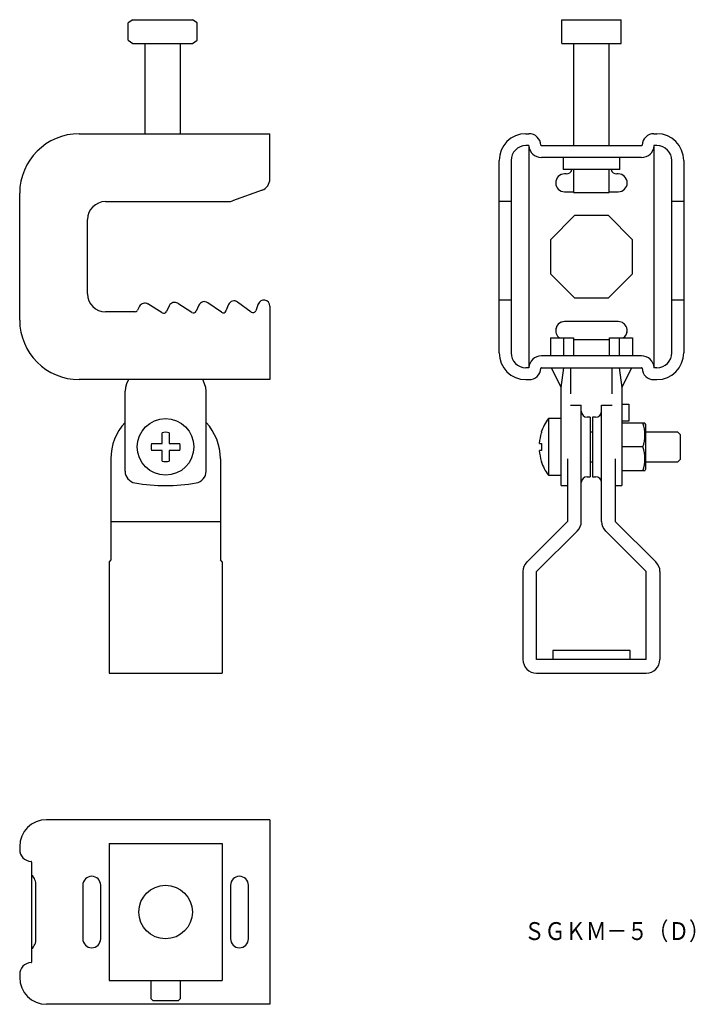
# Model space of a CAD drawing. Extents: x 287 to 400, y 197 to 363.
import ezdxf
from ezdxf.enums import TextEntityAlignment as Align

# ---------------------------------------------------------------- set-up
doc = ezdxf.new("R2010")
doc.units = 0
doc.layers.add('1', color=7, linetype='CONTINUOUS')
doc.styles.add('MDRAFSTD', font='TXT', dxfattribs={"bigfont": 'BIGFONT'})

msp = doc.modelspace()

# ---------------------------------------------------------------- linework, layer by layer
at = {"layer": '1', "color": 7, "linetype": 'CONTINUOUS'}
for p, q in [((305.93, 362.62), (305.16, 362.08)), ((305.93, 362.62), (315.93, 362.62)), ((316.71, 362.08), (315.93, 362.62)), ((377.93, 362.62), (387.93, 362.62)), ((377.93, 358.62), (377.93, 362.62)), ((387.93, 358.62), (387.93, 362.62)), ((305.16, 359.16), (305.16, 362.08)), ((316.71, 359.16), (316.71, 362.08)), ((305.16, 359.16), (305.93, 358.62)), ((315.93, 358.62), (316.71, 359.16)), ((305.93, 358.62), (315.93, 358.62)), ((307.93, 358.62), (307.93, 343.46)), ((313.93, 343.46), (313.93, 358.62)), ((377.93, 358.62), (387.93, 358.62)), ((379.93, 358.62), (379.93, 341.46)), ((385.93, 341.46), (385.93, 358.62)), ((296.93, 343.46), (328.93, 343.46)), ((328.93, 335.86), (328.93, 343.46)), ((371.93, 343.46), (372.43, 343.46)), ((393.43, 343.46), (393.93, 343.46)), ((372.43, 341.46), (371.93, 341.46)), ((372.43, 341.46), (372.43, 304.16)), ((374.53, 341.46), (391.34, 341.46)), ((393.93, 341.46), (393.43, 341.46)), ((393.43, 341.46), (393.43, 304.16)), ((391.34, 339.46), (374.53, 339.46)), ((378.18, 339.46), (378.18, 337.46)), ((387.68, 337.46), (387.68, 339.46)), ((367.43, 306.66), (367.43, 338.96)), ((369.43, 338.96), (369.43, 306.66)), ((387.68, 337.46), (378.18, 337.46)), ((379.93, 337.46), (379.93, 333.62)), ((385.93, 333.62), (385.93, 337.46)), ((396.43, 306.66), (396.43, 338.96)), ((398.43, 338.96), (398.43, 306.66)), ((378.68, 336.71), (378.43, 336.71)), ((387.43, 336.71), (387.18, 336.71)), ((286.93, 312.16), (286.93, 333.46)), ((327.62, 333.98), (322.67, 332.18)), ((378.43, 333.71), (379.93, 333.71)), ((379.93, 333.62), (385.93, 333.62)), ((385.93, 333.71), (387.43, 333.71)), ((301.33, 332.06), (321.99, 332.06)), ((369.43, 332.06), (367.43, 332.06)), ((398.43, 332.06), (396.43, 332.06)), ((380.08, 329.71), (376.03, 325.67)), ((385.79, 329.71), (380.08, 329.71)), ((389.83, 325.67), (385.79, 329.71)), ((298.33, 316.56), (298.33, 329.06)), ((376.03, 325.67), (376.03, 319.95)), ((389.83, 319.95), (389.83, 325.67)), ((376.03, 319.95), (380.08, 315.91)), ((385.79, 315.91), (389.83, 319.95)), ((380.08, 315.91), (385.79, 315.91)), ((307.05, 314.48), (306.71, 313.83)), ((310.86, 313.4), (308.45, 314.87)), ((312.03, 314.57), (311.57, 313.61)), ((315.84, 313.43), (313.48, 314.97)), ((317.02, 314.67), (316.57, 313.65)), ((320.82, 313.47), (318.51, 315.08)), ((322.01, 314.76), (321.57, 313.69)), ((325.8, 313.51), (323.53, 315.19)), ((327, 314.87), (326.57, 313.73)), ((328.93, 314.51), (328.93, 302.16)), ((369.43, 315.51), (367.43, 315.51)), ((398.43, 315.51), (396.43, 315.51)), ((306.27, 313.56), (301.33, 313.56)), ((387.43, 311.91), (378.43, 311.91)), ((376.03, 309.16), (379.9, 309.16)), ((376.03, 309.16), (376.03, 306.16)), ((378.3, 306.16), (378.3, 309.16)), ((379.9, 309.16), (379.9, 306.16)), ((379.9, 308.91), (385.97, 308.91)), ((385.97, 306.16), (385.97, 309.16)), ((385.97, 309.16), (389.83, 309.16)), ((387.57, 309.16), (387.57, 306.16)), ((389.83, 309.16), (389.83, 306.16)), ((391.34, 306.16), (374.53, 306.16)), ((372.43, 304.16), (371.93, 304.16)), ((374.53, 304.16), (391.34, 304.16)), ((376.14, 304.16), (377.83, 300.86)), ((377.83, 300.86), (378.28, 304.16)), ((379.43, 304.16), (379.43, 299.8)), ((386.43, 299.8), (386.43, 304.16)), ((387.59, 304.16), (388.03, 300.86)), ((388.03, 300.86), (389.73, 304.16)), ((393.93, 304.16), (393.43, 304.16)), ((328.93, 302.16), (296.93, 302.16)), ((304.89, 301.44), (304.7, 300.86)), ((305.2, 302.16), (304.89, 301.44)), ((317.98, 301.44), (317.67, 302.16)), ((318.17, 300.86), (317.98, 301.44)), ((371.93, 302.16), (372.43, 302.16)), ((393.43, 302.16), (393.93, 302.16)), ((304.7, 300.86), (304.63, 300.21)), ((304.63, 286.78), (304.63, 300.21)), ((318.23, 300.21), (318.17, 300.86)), ((318.23, 286.78), (318.23, 300.21)), ((377.83, 284.36), (377.83, 300.86)), ((388.03, 300.86), (388.03, 284.36)), ((379.43, 297.86), (381.23, 297.86)), ((381.23, 278.36), (381.23, 297.86)), ((384.63, 278.36), (384.63, 297.86)), ((384.63, 297.86), (386.43, 297.86)), ((388.03, 298.06), (389.23, 298.06)), ((389.23, 298.06), (389.23, 295.16)), ((375.7, 295.61), (375.7, 286.11)), ((377.83, 295.61), (375.7, 295.61)), ((382.73, 295.86), (382.23, 295.86)), ((382.73, 295.86), (382.73, 285.86)), ((383.13, 295.86), (383.13, 285.86)), ((383.63, 295.86), (383.13, 295.86)), ((389.23, 295.16), (388.03, 295.16)), ((391.92, 294.86), (388.03, 294.86)), ((392.03, 294.66), (391.92, 294.86)), ((392.03, 294.66), (392.03, 287.06)), ((310.83, 291.46), (310.83, 293.24)), ((312.03, 293.24), (312.03, 291.46)), ((374.52, 293.31), (374.52, 293.24)), ((383.13, 293.36), (382.73, 293.36)), ((397.43, 293.36), (392.03, 293.36)), ((397.83, 292.96), (397.43, 293.36)), ((397.83, 292.96), (397.83, 288.76)), ((309.06, 291.46), (310.83, 291.46)), ((312.03, 291.46), (313.81, 291.46)), ((374.18, 291.46), (374.52, 291.46)), ((374.52, 291.46), (374.52, 290.26)), ((310.83, 290.26), (309.06, 290.26)), ((310.83, 288.49), (310.83, 290.26)), ((313.81, 290.26), (312.03, 290.26)), ((312.03, 290.26), (312.03, 288.49)), ((374.52, 290.26), (374.18, 290.26)), ((391.56, 290.86), (388.03, 290.86)), ((302.23, 288.86), (302.23, 271.9)), ((320.63, 288.86), (320.63, 271.9)), ((374.52, 288.49), (374.52, 288.41)), ((378.93, 288.86), (378.93, 278.36)), ((382.73, 288.36), (383.13, 288.36)), ((386.93, 288.86), (386.93, 278.36)), ((392.03, 288.36), (397.43, 288.36)), ((397.43, 288.36), (397.83, 288.76)), ((375.7, 286.11), (377.83, 286.11)), ((391.92, 286.86), (388.03, 286.86)), ((391.92, 286.86), (392.03, 287.06)), ((382.23, 285.86), (382.73, 285.86)), ((383.13, 285.86), (383.63, 285.86)), ((377.83, 284.36), (378.93, 284.36)), ((386.93, 284.36), (388.03, 284.36)), ((302.23, 278.36), (320.63, 278.36)), ((372.11, 271.54), (378.93, 278.36)), ((386.93, 278.36), (393.76, 271.54)), ((380.56, 276.74), (373.73, 269.91)), ((392.13, 269.91), (385.31, 276.74)), ((302.23, 271.9), (301.93, 271.54)), ((301.93, 271.54), (301.93, 252.86)), ((320.93, 271.54), (320.63, 271.9)), ((320.93, 271.54), (320.93, 252.86)), ((371.43, 269.91), (371.43, 255.16)), ((373.73, 255.16), (373.73, 269.91)), ((392.13, 255.16), (392.13, 269.91)), ((394.43, 269.91), (394.43, 255.16)), ((389.43, 256.66), (376.43, 256.66)), ((376.43, 256.66), (376.43, 255.16)), ((389.43, 255.16), (389.43, 256.66)), ((392.13, 255.16), (373.73, 255.16)), ((301.93, 252.86), (320.93, 252.86)), ((373.73, 252.86), (392.13, 252.86)), ((328.93, 228.24), (291.43, 228.24)), ((328.93, 228.24), (328.93, 197.24)), ((286.93, 223.74), (286.93, 223.24)), ((301.93, 224.24), (320.93, 224.24)), ((301.93, 224.24), (301.93, 201.24)), ((320.93, 224.24), (320.93, 201.24)), ((288.93, 221.14), (288.93, 204.34)), ((289.62, 208.24), (289.62, 217.24)), ((297.53, 217.24), (297.53, 208.24)), ((300.53, 208.24), (300.53, 217.24)), ((322.33, 217.24), (322.33, 208.24)), ((325.33, 208.24), (325.33, 217.24)), ((289.1, 206.75), (289.13, 206.74)), ((286.93, 202.24), (286.93, 201.74)), ((301.93, 201.24), (320.93, 201.24)), ((308.93, 201.24), (308.93, 198.24)), ((313.93, 198.24), (313.93, 201.24)), ((328.93, 197.24), (291.43, 197.24)), ((308.93, 198.24), (309.33, 197.84)), ((313.53, 197.84), (309.33, 197.84)), ((313.53, 197.84), (313.93, 198.24))]:
    msp.add_line(p, q, dxfattribs=at)
for centre, radius in [((311.43, 290.86), 4.75), ((311.43, 212.74), 4.5)]:
    msp.add_circle(centre, radius, dxfattribs=at)
for centre, radius, start, end in [((296.93, 333.46), 10, 90, 180), ((371.93, 338.96), 4.5, 90, 180), ((372.43, 341.46), 2, 2.7294, 90), ((393.43, 341.46), 2, 90, 177.2706), ((393.93, 338.96), 4.5, 0, 90), ((371.93, 338.96), 2.5, 90, 180), ((374.53, 341.56), 2.1, 182.7294, 270), ((374.53, 341.56), 0.1, 182.7294, 270), ((391.34, 341.56), 0.1, 270, 357.2706), ((391.34, 341.56), 2.1, 270, 357.2706), ((393.93, 338.96), 2.5, 0, 90), ((378.68, 337.71), 1, 270.0012, 343.6566), ((387.18, 337.71), 1, 196.3426, 269.9995), ((326.93, 335.86), 2, 290, 0), ((378.43, 335.21), 1.5, 90, 180), ((378.43, 335.21), 1.5, 90.0009, 269.9991), ((387.43, 335.21), 1.5, 270.0007, 89.9993), ((387.43, 335.21), 1.5, 270.0009, 0), ((301.33, 329.06), 3, 90, 180), ((321.99, 334.06), 2, 270, 290), ((301.33, 316.56), 3, 180, 270), ((307.93, 314.01), 1, 58.655, 152.3643), ((312.93, 314.14), 1, 56.8678, 154.3984), ((317.93, 314.26), 1, 55.1353, 156.2048), ((322.93, 314.39), 1, 53.4586, 157.8114), ((327.93, 314.51), 1, 0, 159.2436), ((306.27, 314.06), 0.5, 270, 332.3643), ((311.12, 313.83), 0.5, 238.655, 334.3984), ((316.11, 313.85), 0.5, 236.8678, 336.2048), ((321.11, 313.88), 0.5, 235.1353, 337.8114), ((326.1, 313.91), 0.5, 233.4586, 339.2436), ((296.93, 312.16), 10, 180, 270), ((378.43, 310.41), 1.5, 90.0009, 179.9991), ((378.43, 310.41), 1.5, 90, 236.4586), ((387.43, 310.41), 1.5, 303.5446, 89.9991), ((387.43, 310.41), 1.5, 303.5434, 0), ((371.93, 306.66), 4.5, 180, 270), ((371.93, 306.66), 2.5, 180, 270), ((374.53, 304.06), 2.1, 90, 177.2706), ((391.34, 304.06), 2.1, 2.7294, 90), ((393.93, 306.66), 2.5, 270, 0), ((393.93, 306.66), 4.5, 270, 0), ((372.43, 304.16), 2, 270, 357.2706), ((374.53, 304.06), 0.1, 90, 177.2706), ((391.34, 304.06), 0.1, 2.7294, 90), ((393.43, 304.16), 2, 182.7294, 270), ((382.23, 296.86), 1, 180, 270), ((383.63, 296.86), 1, 270, 0), ((311.23, 288.86), 9, 137.1666, 180), ((311.63, 288.86), 9, 0, 42.8334), ((382.13, 290.86), 8, 143.5764, 162.1666), ((386.14, 292.86), 5.78, 339.7615, 20.2385), ((311.43, 290.86), 2.45, 75.8242, 104.1758), ((382.13, 290.86), 7.98, 162.6767, 175.6866), ((311.43, 290.86), 2.45, 165.8242, 194.1758), ((311.43, 290.86), 2.45, 345.8242, 14.1758), ((382.13, 290.86), 7.98, 184.3134, 197.3233), ((386.14, 288.86), 5.78, 339.7615, 20.2385), ((311.43, 290.86), 2.45, 255.8242, 284.1758), ((382.13, 290.86), 8, 197.8334, 216.4236), ((306.63, 286.78), 2, 180, 260.1291), ((316.23, 286.78), 2, 279.8709, 0), ((311.43, 314.36), 30, 260.1291, 279.8709), ((382.23, 284.86), 1, 90, 180), ((383.63, 284.86), 1, 0, 90), ((378.93, 278.36), 2.3, 315, 0), ((386.93, 278.36), 2.3, 180, 225), ((373.73, 269.91), 2.3, 135, 180), ((392.13, 269.91), 2.3, 0, 45), ((373.73, 255.16), 2.3, 180, 270), ((392.13, 255.16), 2.3, 270, 0), ((291.43, 223.74), 4.5, 90, 180), ((288.93, 223.24), 2, 180, 267.2706), ((288.83, 221.14), 0.1, 0, 87.2706), ((287.74, 217.45), 1.9, 353.7278, 50.8901), ((299.03, 217.24), 1.5, 0, 180), ((323.83, 217.24), 1.5, 0, 180), ((287.6, 208.08), 2.04, 311.1382, 4.5371), ((299.03, 208.24), 1.5, 180, 0), ((323.83, 208.24), 1.5, 180, 0), ((288.93, 202.24), 2, 92.7294, 180), ((288.83, 204.34), 0.1, 272.7294, 0), ((291.43, 201.74), 4.5, 180, 270)]:
    msp.add_arc(centre, radius, start, end, dxfattribs=at)

# ---------------------------------------------------------------- texts
at = {"layer": '1', "color": 7, "linetype": 'CONTINUOUS', "style": 'MDRAFSTD', "width": 1.002433}
msp.add_text('ＳＧＫＭ－５（Ｄ）', height=3, dxfattribs=at).set_placement((371.62, 208.04), (402.77, 208.04), align=Align.FIT)

doc.saveas('drawing.dxf')
